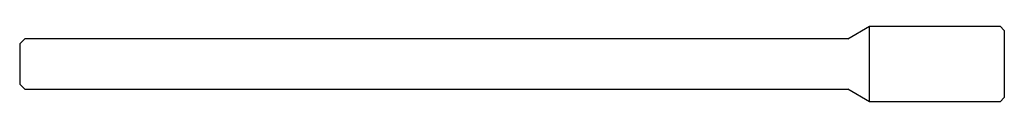
# Model space of a CAD drawing. Units: millimetres. Extents: x -117 to 0, y -4 to 4.
import ezdxf

# ---------------------------------------------------------------- set-up
doc = ezdxf.new("R2010")
doc.units = ezdxf.units.MM

msp = doc.modelspace()

# ---------------------------------------------------------------- linework, layer by layer
at = {"color": 7, "linetype": 'Continuous', "lineweight": 25}
for p, q in [((-18.6, 3), (-16, 4.5)), ((-16, -4.5), (-16, 4.5)), ((-16, 4.5), (-0.5, 4.5)), ((-0.5, 4.5), (0, 4)), ((0, 4), (0, -4)), ((-116.4, 3), (-117, 2.4)), ((-117, 2.4), (-117, -2.4)), ((-18.6, 3), (-116.4, 3)), ((-117, -2.4), (-116.4, -3)), ((-116.4, -3), (-18.6, -3)), ((-16, -4.5), (-18.6, -3)), ((-0.5, -4.5), (-16, -4.5)), ((0, -4), (-0.5, -4.5))]:
    msp.add_line(p, q, dxfattribs=at)

doc.saveas('drawing.dxf')
